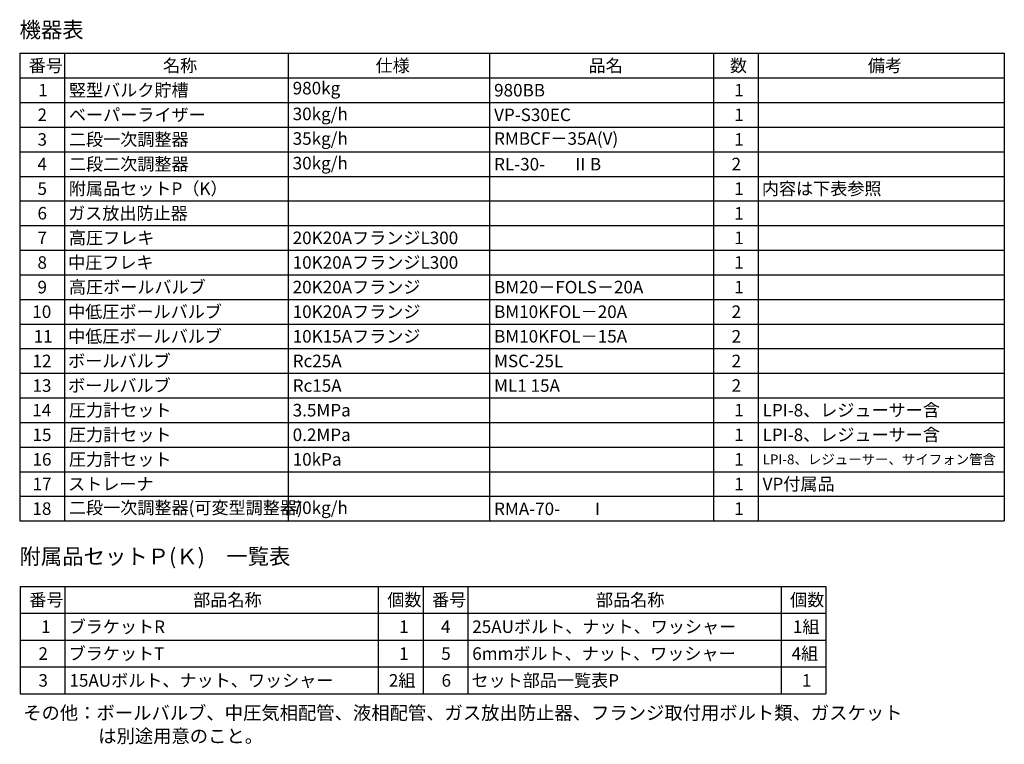
# Model space of a CAD drawing. Units: millimetres. Extents: x -6314 to 8297, y 3027 to 9064.
# Drawn here: x 6097 to 8297, y 7011 to 8630 of the extents above; entities that cross this region are included whole.
import ezdxf

# ---------------------------------------------------------------- set-up
doc = ezdxf.new("R2010")
doc.units = ezdxf.units.MM
doc.layers.add('図面枠', color=7, linetype='Continuous', lineweight=50)
doc.styles.add('MtXpl__', font='txt')
doc.styles.get("Standard").update_dxf_attribs({"font": 'simplex.shx', "bigfont": 'bigfont.shx'})
doc.styles.add('ｽﾀｲﾙ2', font='txt')

msp = doc.modelspace()

# ---------------------------------------------------------------- linework, layer by layer
at = {"layer": '図面枠', "lineweight": 25, "ltscale": 0.5}
for p, q in [((6097.1, 8554.7), (8297.1, 8554.7)), ((6097.1, 8554.7), (6097.1, 7509.7)), ((6197.1, 8554.7), (6197.1, 7509.7)), ((6697.1, 8554.7), (6697.1, 7509.7)), ((7147.1, 8554.7), (7147.1, 7509.7)), ((7647.1, 8554.7), (7647.1, 7509.7)), ((7747.1, 8554.7), (7747.1, 7509.7)), ((8297.1, 8554.7), (8297.1, 7509.7)), ((6097.1, 8499.7), (8297.1, 8499.7)), ((6097.1, 8444.7), (8297.1, 8444.7)), ((6097.1, 8389.7), (8297.1, 8389.7)), ((6097.1, 8334.7), (8297.1, 8334.7)), ((6097.1, 8279.7), (8297.1, 8279.7)), ((6097.1, 8224.7), (8297.1, 8224.7)), ((6097.1, 8169.7), (8297.1, 8169.7)), ((6097.1, 8114.7), (8297.1, 8114.7)), ((6097.1, 8059.7), (8297.1, 8059.7)), ((6097.1, 8004.7), (8297.1, 8004.7)), ((6097.1, 7949.7), (8297.1, 7949.7)), ((6097.1, 7894.7), (8297.1, 7894.7)), ((6097.1, 7839.7), (8297.1, 7839.7)), ((6097.1, 7784.7), (8297.1, 7784.7)), ((6097.1, 7729.7), (8297.1, 7729.7)), ((6097.1, 7674.7), (8297.1, 7674.7)), ((6097.1, 7619.7), (8297.1, 7619.7)), ((6097.1, 7564.7), (8297.1, 7564.7)), ((6097.1, 7509.7), (8297.1, 7509.7)), ((6098.3, 7363.3), (7898.3, 7363.3)), ((6098.3, 7363.3), (6098.3, 7123.3)), ((6198.3, 7363.3), (6198.3, 7123.3)), ((6898.3, 7363.3), (6898.3, 7123.3)), ((6998.3, 7363.3), (6998.3, 7123.3)), ((7098.3, 7363.3), (7098.3, 7123.3)), ((7798.3, 7363.3), (7798.3, 7123.3)), ((7898.3, 7363.3), (7898.3, 7123.3)), ((6098.3, 7303.3), (7898.3, 7303.3)), ((6098.3, 7243.3), (7898.3, 7243.3)), ((6098.3, 7183.3), (7898.3, 7183.3)), ((6098.3, 7123.3), (7898.3, 7123.3))]:
    msp.add_line(p, q, dxfattribs=at)

# ---------------------------------------------------------------- texts
at = {"layer": '図面枠', "lineweight": 25}
for s, height, style, p in [('機器表', 35, 'ｽﾀｲﾙ2', (6096.8, 8589.6)), ('1', 28, 'MtXpl__', (6138.6, 8458.2)), ('2', 28, 'MtXpl__', (6136.9, 8403.2)), ('3', 28, 'MtXpl__', (6136.9, 8348.2)), ('4', 28, 'MtXpl__', (6136.9, 8293.2)), ('Ⅱ', 28, 'MtXpl__', (7330.5, 8292.8)), ('5', 28, 'MtXpl__', (6136.9, 8238.2)), ('6', 28, 'MtXpl__', (6136.9, 8183.2)), ('7', 28, 'MtXpl__', (6136.9, 8128.2)), ('8', 28, 'MtXpl__', (6136.9, 8073.2)), ('9', 28, 'MtXpl__', (6136.9, 8018.2)), ('10', 28, 'MtXpl__', (6125.3, 7963.2)), ('11', 28, 'MtXpl__', (6128.4, 7908.2)), ('12', 28, 'MtXpl__', (6125.7, 7853.2)), ('13', 28, 'MtXpl__', (6125.7, 7798.2)), ('14', 28, 'MtXpl__', (6125.3, 7743.2)), ('15', 28, 'MtXpl__', (6125.7, 7688.2)), ('16', 28, 'MtXpl__', (6125.7, 7633.2)), ('17', 28, 'MtXpl__', (6125.9, 7578.2)), ('18', 28, 'MtXpl__', (6125.6, 7523.2)), ('Ⅰ', 28, 'MtXpl__', (7369.1, 7522.8)), ('附属品セットＰ(Ｋ)\u3000一覧表', 35, 'ｽﾀｲﾙ2', (6096.6, 7412.9)), ('その他：ボールバルブ、中圧気相配管、液相配管、ガス放出防止器、フランジ取付用ボルト類、ガスケット', 30, 'ｽﾀｲﾙ2', (6105, 7065.8)), ('\u3000\u3000\u3000\u3000は別途用意のこと。', 30, 'ｽﾀｲﾙ2', (6108.8, 7014))]:
    msp.add_text(s, height=height, dxfattribs=dict(at, style=style)).set_placement(p)
for s, height, p in [('番号', 28, (6117.3, 8513.2)), ('名称', 28, (6417.3, 8513.2)), ('仕様', 28, (6892.3, 8513.2)), ('品名', 28, (7368.2, 8513.2)), ('数', 28, (7684.1, 8513.2)), ('備考', 28, (7992.3, 8513.2)), ('980kg', 28, (6707.1, 8462.8)), ('竪型バルク貯槽', 28, (6207.1, 8458.2)), ('980BB', 28, (7157.1, 8458.2)), ('1', 28, (7693.8, 8458.2)), ('ベーパーライザー', 28, (6207.1, 8403.2)), ('30kg/h', 28, (6707.1, 8405.2)), ('VP-S30EC', 28, (7157.1, 8403.2)), ('1', 28, (7693.8, 8403.2)), ('二段一次調整器', 28, (6207.1, 8348.2)), ('35kg/h', 28, (6707.1, 8350.2)), ('RMBCF－35A(V)', 28, (7157.1, 8350.2)), ('1', 28, (7693.8, 8348.2)), ('二段二次調整器', 28, (6207.1, 8293.2)), ('30kg/h', 28, (6707.1, 8295.2)), ('RL-30-', 28, (7157.1, 8292.8)), ('B', 28, (7371.2, 8292.8)), ('2', 28, (7687.8, 8293.2)), ('附属品セットP（K）', 28, (6207.1, 8238.2)), ('1', 28, (7693.8, 8238.2)), ('内容は下表参照', 28, (7755.3, 8238.2)), ('ガス放出防止器', 28, (6205.3, 8183.2)), ('1', 28, (7693.8, 8183.2)), ('高圧フレキ', 28, (6207.1, 8128.2)), ('20K20AフランジL300', 28, (6707.1, 8128.2)), ('1', 28, (7693.8, 8128.2)), ('中圧フレキ', 28, (6205.3, 8073.2)), ('10K20AフランジL300', 28, (6707.1, 8073.2)), ('1', 28, (7693.8, 8073.2)), ('高圧ボールバルブ', 28, (6207.1, 8018.2)), ('20K20Aフランジ', 28, (6707.1, 8018.2)), ('BM20－FOLS－20A', 28, (7157.1, 8018.2)), ('1', 28, (7693.8, 8018.2)), ('中低圧ボールバルブ', 28, (6205.3, 7963.2)), ('10K20Aフランジ', 28, (6707.1, 7963.2)), ('BM10KFOL－20A', 28, (7157.1, 7963.2)), ('2', 28, (7687.8, 7963.2)), ('中低圧ボールバルブ', 28, (6205.3, 7908.2)), ('10K15Aフランジ', 28, (6707.1, 7908.2)), ('BM10KFOL－15A', 28, (7157.1, 7908.2)), ('2', 28, (7687.8, 7908.2)), ('ボールバルブ', 28, (6205.3, 7853.2)), ('Rc25A', 28, (6707.1, 7853.2)), ('MSC-25L', 28, (7157.1, 7853.2)), ('2', 28, (7687.8, 7853.2)), ('ボールバルブ', 28, (6205.3, 7798.2)), ('Rc15A\u3000', 28, (6707.1, 7798.2)), ('ML1 15A', 28, (7157.1, 7798.2)), ('2', 28, (7687.8, 7798.2)), ('圧力計セット', 28, (6207.1, 7743.2)), ('3.5MPa', 28, (6707.1, 7743.2)), ('1', 28, (7693.8, 7743.2)), ('LPI-8、レジューサー含', 28, (7757.1, 7743.2)), ('圧力計セット', 28, (6207.1, 7688.2)), ('0.2MPa', 28, (6707.1, 7688.2)), ('1', 28, (7693.8, 7688.2)), ('LPI-8、レジューサー含', 28, (7757.1, 7688.2)), ('圧力計セット', 28, (6207.1, 7633.2)), ('10kPa', 28, (6707.1, 7633.2)), ('1', 28, (7693.8, 7633.2)), ('LPI-8、レジューサー、サイフォン管含', 22, (7757.1, 7636.2)), ('ストレーナ', 28, (6205.3, 7578.2)), ('1', 28, (7693.8, 7578.2)), ('VP付属品', 28, (7757.1, 7578.2)), ('二段一次調整器(可変型調整器)', 28, (6207.1, 7525.2)), ('70kg/h', 28, (6707.1, 7525.2)), ('RMA-70-', 28, (7157.1, 7522.8)), ('1', 28, (7693.8, 7523.2)), ('番号', 28, (6118.5, 7319.3)), ('部品名称', 28, (6484.9, 7319.3)), ('個数', 28, (6918.5, 7319.3)), ('番号', 28, (7018.5, 7319.3)), ('部品名称', 28, (7384.9, 7319.3)), ('個数', 28, (7818.5, 7319.3)), ('1', 28, (6145, 7259.3)), ('ブラケットR', 28, (6206.5, 7259.3)), ('1', 28, (6945, 7259.3)), ('4', 28, (7038.3, 7259.3)), ('25AUボルト、ナット、ワッシャー', 28, (7108.3, 7259.3)), ('1組', 28, (7824.6, 7259.3)), ('2', 28, (6139, 7199.3)), ('ブラケットT', 28, (6206.5, 7199.3)), ('1', 28, (6945, 7199.3)), ('5', 28, (7039, 7199.3)), ('6mmボルト、ナット、ワッシャー', 28, (7108.3, 7199.3)), ('4組', 28, (7821.9, 7199.3)), ('3', 28, (6139, 7139.3)), ('15AUボルト、ナット、ワッシャー', 28, (6208.3, 7139.3)), ('2組', 28, (6921.9, 7139.3)), ('6', 28, (7039.7, 7139.3)), ('セット部品一覧表P', 28, (7106.5, 7139.3)), ('1', 28, (7845, 7139.3))]:
    msp.add_text(s, height=height, dxfattribs=at).set_placement(p)

doc.saveas('drawing.dxf')
